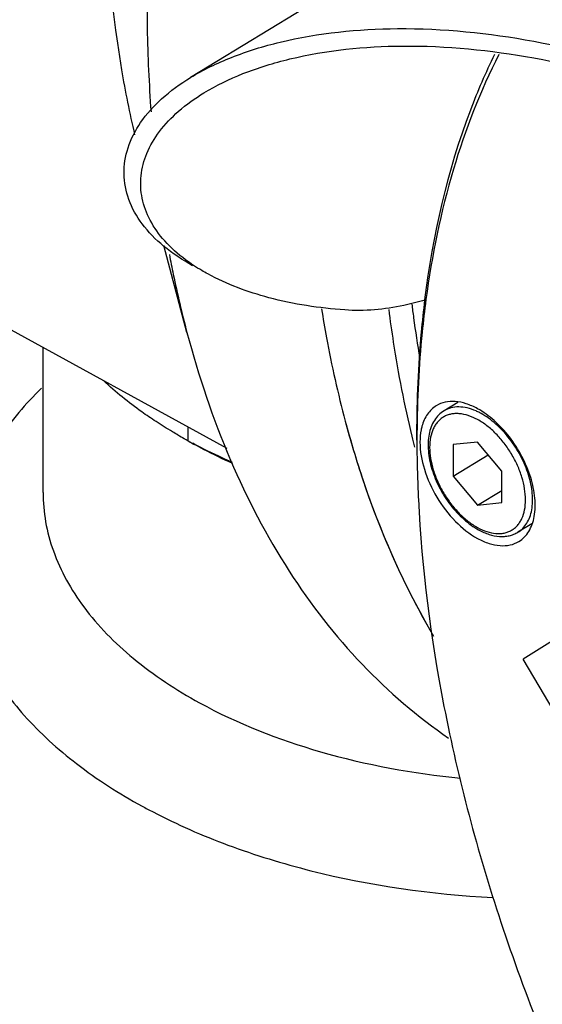
# Model space of a CAD drawing. Units: millimetres. Extents: x 0 to 1975, y 0 to 1478.
# Drawn here: x 1270 to 1301, y 384 to 442 of the extents above; entities that cross this region are included whole.
import ezdxf

# ---------------------------------------------------------------- set-up
doc = ezdxf.new("R2010")
doc.units = ezdxf.units.MM
doc.layers.add('02___PRT_ALL_AXES', color=7, linetype='Continuous')

msp = doc.modelspace()

# ---------------------------------------------------------------- linework, layer by layer
at = {"color": 7, "linetype": 'Continuous'}
for p, q in [((1520.99, 585.647), (1280.276, 438.994)), ((1282.477, 416.821), (1221.483, 450.191)), ((1280.061, 423.761), (1278.685, 428.957)), ((1271.453, 414.188), (1271.453, 422.852)), ((1280.13, 417.282), (1280.13, 418.105)), ((1289.535, 418.458), (1289.536, 418.453)), ((1280.13, 417.282), (1280.473, 417.083)), ((1280.479, 417.094), (1280.416, 417.127)), ((1280.479, 417.094), (1280.416, 417.127)), ((1297.453, 417.204), (1296.001, 417.056)), ((1296.001, 417.056), (1296.001, 415.17)), ((1298.904, 415.467), (1297.453, 417.204)), ((1296.001, 415.17), (1298.089, 416.442)), ((1296.001, 415.17), (1297.453, 413.433)), ((1298.904, 413.582), (1298.904, 415.467)), ((1297.453, 413.433), (1298.904, 414.317)), ((1297.453, 413.433), (1298.904, 413.582)), ((1301.926, 405.325), (1300.17, 404.224)), ((1303.233, 399.065), (1300.17, 404.224))]:
    msp.add_line(p, q, dxfattribs=at)
for centre, radius, start, end in [((1294.321, 443.233), 29.578, 240.00086, 240.79133), ((1294.611, 443.752), 30.173, 240.79046, 241.31732), ((1355.057, 432.411), 63.312, 193.5747, 194.19042), ((1365.123, 417.712), 71.319, 180.00005, 180.32428), ((1364.011, 417.304), 70.188, 179.65821, 180.00004), ((1294.861, 444.209), 30.693, 241.31755, 241.92504), ((1294.701, 443.09), 29.644, 240.69753, 241.31759), ((1370.094, 417.435), 76.273, 182.45062, 182.74374), ((1294.113, 426.03), 34.87, 241.32078, 242.54627)]:
    msp.add_arc(centre, radius, start, end, dxfattribs=at)
for points, knots in [([(1276.953, 435.577), (1276.649, 436.864), (1275.551, 442.33), (1275.152, 447.926), (1275.152, 452.176)], [0, 0, 0, 0, 0.237319, 1, 1, 1, 1]), ([(1277.671, 443.639), (1277.671, 443.071), (1277.691, 440.835), (1277.791, 438.599), (1277.914, 436.936)], [0, 0, 0, 0, 0.254127, 1, 1, 1, 1]), ([(1280.276, 438.994), (1281.052, 439.466), (1282.8, 440.307), (1286.907, 441.563), (1293.04, 442.175), (1301.173, 441.355), (1306.763, 439.768), (1309.627, 438.716)], [0, 0, 0, 0, 0.090228, 0.19169, 0.425682, 0.696796, 1, 1, 1, 1]), ([(1281.081, 438.079), (1281.822, 438.53), (1283.495, 439.334), (1287.433, 440.537), (1293.331, 441.125), (1301.169, 440.348), (1306.571, 438.84), (1309.344, 437.84)], [0, 0, 0, 0, 0.089599, 0.190559, 0.424076, 0.695584, 1, 1, 1, 1]), ([(1298.458, 440.368), (1297.929, 439.286), (1295.913, 434.603), (1294.768, 429.57), (1294.286, 425.711)], [0, 0, 0, 0, 0.236523, 1, 1, 1, 1]), ([(1298.727, 440.374), (1297.608, 438.183), (1295.743, 433.385), (1294.713, 428.352), (1294.362, 425.719)], [0, 0, 0, 0, 0.480847, 1, 1, 1, 1]), ([(1280.405, 427.748), (1279.793, 428.082), (1278.686, 428.808), (1277.36, 430.15), (1276.516, 431.644), (1276.209, 433.242), (1276.467, 434.857), (1277.267, 436.403), (1278.565, 437.827), (1279.665, 438.621), (1280.276, 438.994)], [0, 0, 0, 0, 0.144619, 0.272727, 0.387696, 0.49542, 0.603754, 0.720512, 0.851507, 1, 1, 1, 1]), ([(1279.979, 428.102), (1279.529, 428.437), (1278.726, 429.149), (1277.823, 430.401), (1277.32, 431.748), (1277.25, 433.143), (1277.619, 434.526), (1278.405, 435.844), (1279.579, 437.065), (1280.547, 437.754), (1281.081, 438.079)], [0, 0, 0, 0, 0.136048, 0.258392, 0.371055, 0.479935, 0.591905, 0.71322, 0.848375, 1, 1, 1, 1]), ([(1279.012, 428.415), (1279.087, 428.018), (1279.394, 426.458), (1279.757, 424.908), (1280.061, 423.761)], [0, 0, 0, 0, 0.253805, 1, 1, 1, 1]), ([(1281.309, 427.253), (1281.189, 427.318), (1280.732, 427.578), (1280.291, 427.868), (1279.979, 428.102)], [0, 0, 0, 0, 0.258759, 1, 1, 1, 1]), ([(1289.513, 425.098), (1287.981, 425.209), (1285.155, 425.634), (1282.456, 426.625), (1281.309, 427.253)], [0, 0, 0, 0, 0.540073, 1, 1, 1, 1]), ([(1294.305, 425.692), (1293.885, 425.57), (1292.321, 425.173), (1290.686, 425.014), (1289.513, 425.098)], [0, 0, 0, 0, 0.271139, 1, 1, 1, 1]), ([(1294.286, 425.711), (1294.205, 425.064), (1293.918, 422.408), (1293.804, 419.733), (1293.804, 417.712)], [0, 0, 0, 0, 0.243831, 1, 1, 1, 1]), ([(1294.362, 425.719), (1294.276, 425.074), (1293.968, 422.419), (1293.837, 419.744), (1293.825, 417.723)], [0, 0, 0, 0, 0.243719, 1, 1, 1, 1]), ([(1288.114, 425.171), (1288.207, 424.594), (1288.595, 422.339), (1289.095, 420.103), (1289.535, 418.458)], [0, 0, 0, 0, 0.255417, 1, 1, 1, 1]), ([(1292.134, 425.125), (1292.217, 424.474), (1292.575, 421.932), (1293.066, 419.408), (1293.514, 417.551)], [0, 0, 0, 0, 0.255924, 1, 1, 1, 1]), ([(1293.516, 425.455), (1293.55, 425.182), (1293.691, 424.1), (1293.856, 423.021), (1293.993, 422.217)], [0, 0, 0, 0, 0.252447, 1, 1, 1, 1]), ([(1280.061, 423.761), (1280.75, 421.161), (1282.41, 416.215), (1285.921, 409.485), (1290.319, 403.821), (1293.857, 400.784), (1295.722, 399.501)], [0, 0, 0, 0, 0.273876, 0.529172, 0.769476, 1, 1, 1, 1]), ([(1271.361, 420.425), (1270.406, 419.496), (1268.73, 417.544), (1267.013, 414.222), (1266.297, 410.741), (1266.635, 407.232), (1268, 403.84), (1270.316, 400.669), (1273.493, 397.792), (1276.012, 396.185), (1277.378, 395.438)], [0, 0, 0, 0, 0.129524, 0.248031, 0.359677, 0.470209, 0.58566, 0.710856, 0.848665, 1, 1, 1, 1]), ([(1278.212, 418.429), (1277.925, 418.616), (1276.832, 419.362), (1275.798, 420.195), (1275.081, 420.865)], [0, 0, 0, 0, 0.259007, 1, 1, 1, 1]), ([(1294.981, 419.375), (1294.774, 419.249), (1294.397, 418.882), (1294.193, 418.403), (1294.122, 418.145)], [0, 0, 0, 0, 0.475094, 1, 1, 1, 1]), ([(1297.453, 419.197), (1297.234, 419.316), (1296.8, 419.51), (1296.136, 419.652), (1295.514, 419.619), (1295.143, 419.473), (1294.981, 419.375)], [0, 0, 0, 0, 0.28821, 0.547252, 0.78101, 1, 1, 1, 1]), ([(1297.358, 419.063), (1297.186, 419.138), (1296.847, 419.255), (1296.336, 419.323), (1295.933, 419.278), (1295.643, 419.18), (1295.511, 419.112), (1295.448, 419.074)], [0, 0, 0, 0, 0.282536, 0.539383, 0.775348, 0.888453, 1, 1, 1, 1]), ([(1299.924, 411.262), (1300.042, 411.334), (1300.264, 411.511), (1300.632, 411.988), (1300.904, 412.794), (1300.921, 413.911), (1300.658, 415.134), (1300.137, 416.369), (1299.399, 417.52), (1298.505, 418.493), (1297.81, 419.002), (1297.453, 419.197)], [0, 0, 0, 0, 0.043734, 0.089118, 0.189374, 0.306641, 0.439678, 0.583127, 0.729519, 0.870823, 1, 1, 1, 1]), ([(1295.448, 419.074), (1295.332, 419.003), (1295.114, 418.831), (1294.853, 418.499), (1294.661, 418.105), (1294.538, 417.661), (1294.484, 417.177), (1294.496, 416.66), (1294.574, 416.122), (1294.714, 415.57), (1294.913, 415.016), (1295.253, 414.287), (1295.688, 413.604), (1296.204, 412.992), (1296.617, 412.585), (1297.052, 412.236), (1297.36, 412.041), (1297.515, 411.956)], [0, 0, 0, 0, 0.047903, 0.096825, 0.147735, 0.201447, 0.258494, 0.319075, 0.383062, 0.450047, 0.519404, 0.590349, 0.733296, 0.803601, 0.871932, 0.937579, 1, 1, 1, 1]), ([(1297.453, 418.544), (1297.274, 418.642), (1296.919, 418.801), (1296.454, 418.902), (1296.104, 418.909), (1295.861, 418.878), (1295.633, 418.813), (1295.422, 418.714), (1295.231, 418.581), (1295.062, 418.417), (1294.917, 418.223), (1294.753, 417.919), (1294.617, 417.47), (1294.567, 416.867), (1294.627, 416.208), (1294.792, 415.517), (1295.058, 414.819), (1295.413, 414.139), (1295.844, 413.504), (1296.336, 412.937), (1296.87, 412.459), (1297.257, 412.201), (1297.453, 412.093)], [0, 0, 0, 0, 0.060826, 0.115555, 0.140907, 0.165152, 0.188586, 0.211566, 0.234488, 0.257756, 0.281741, 0.306756, 0.36067, 0.420629, 0.486574, 0.557655, 0.632486, 0.709345, 0.786339, 0.861565, 0.933266, 1, 1, 1, 1]), ([(1297.659, 418.915), (1297.634, 418.928), (1297.535, 418.981), (1297.434, 419.029), (1297.358, 419.063)], [0, 0, 0, 0, 0.254499, 1, 1, 1, 1]), ([(1297.453, 412.093), (1297.631, 411.996), (1297.986, 411.837), (1298.451, 411.735), (1298.801, 411.729), (1299.044, 411.759), (1299.272, 411.824), (1299.483, 411.923), (1299.674, 412.056), (1299.843, 412.22), (1299.988, 412.415), (1300.153, 412.718), (1300.289, 413.168), (1300.338, 413.77), (1300.278, 414.429), (1300.113, 415.12), (1299.847, 415.819), (1299.492, 416.498), (1299.061, 417.133), (1298.569, 417.701), (1298.035, 418.179), (1297.648, 418.437), (1297.453, 418.544)], [0, 0, 0, 0, 0.060826, 0.115555, 0.140907, 0.165152, 0.188586, 0.211566, 0.234488, 0.257756, 0.281741, 0.306756, 0.36067, 0.420629, 0.486574, 0.557655, 0.632486, 0.709345, 0.786339, 0.861565, 0.933266, 1, 1, 1, 1]), ([(1299.87, 411.815), (1299.976, 411.879), (1300.175, 412.038), (1300.414, 412.348), (1300.591, 412.723), (1300.705, 413.154), (1300.753, 413.632), (1300.736, 414.148), (1300.653, 414.691), (1300.508, 415.25), (1300.302, 415.812), (1299.953, 416.553), (1299.507, 417.248), (1298.982, 417.869), (1298.562, 418.281), (1298.124, 418.633), (1297.814, 418.829), (1297.659, 418.915)], [0, 0, 0, 0, 0.043671, 0.088993, 0.137317, 0.189539, 0.246072, 0.306917, 0.37174, 0.439956, 0.510793, 0.583352, 0.729535, 0.80128, 0.870804, 0.937269, 1, 1, 1, 1]), ([(1279.532, 417.618), (1279.419, 417.683), (1278.973, 417.944), (1278.535, 418.218), (1278.212, 418.429)], [0, 0, 0, 0, 0.25301, 1, 1, 1, 1]), ([(1289.535, 418.458), (1289.839, 417.32), (1291.124, 413.012), (1292.935, 408.85), (1294.602, 405.981)], [0, 0, 0, 0, 0.261899, 1, 1, 1, 1]), ([(1289.536, 418.453), (1289.85, 417.278), (1291.18, 412.835), (1293.073, 408.547), (1294.822, 405.606)], [0, 0, 0, 0, 0.262302, 1, 1, 1, 1]), ([(1294.122, 418.145), (1294.102, 418.072), (1294.031, 417.764), (1294.005, 417.446), (1294.005, 417.205)], [0, 0, 0, 0, 0.23728, 1, 1, 1, 1]), ([(1280.473, 417.083), (1280.659, 416.982), (1281.416, 416.578), (1282.19, 416.205), (1282.781, 415.941)], [0, 0, 0, 0, 0.245706, 1, 1, 1, 1]), ([(1282.764, 415.993), (1282.567, 416.079), (1281.795, 416.424), (1281.036, 416.798), (1280.479, 417.094)], [0, 0, 0, 0, 0.254058, 1, 1, 1, 1]), ([(1293.823, 417.304), (1293.823, 417.046), (1293.829, 416.002), (1293.857, 414.958), (1293.891, 414.174)], [0, 0, 0, 0, 0.247735, 1, 1, 1, 1]), ([(1294.005, 417.205), (1294.005, 416.655), (1294.217, 415.496), (1294.957, 413.873), (1296.041, 412.449), (1296.965, 411.707), (1297.453, 411.44)], [0, 0, 0, 0, 0.236383, 0.498311, 0.761143, 1, 1, 1, 1]), ([(1271.453, 414.188), (1271.453, 413.6), (1271.559, 412.411), (1272.198, 410.027), (1273.841, 407.111), (1276.884, 404.044), (1279.42, 402.38), (1280.817, 401.616)], [0, 0, 0, 0, 0.107379, 0.216921, 0.449306, 0.708911, 1, 1, 1, 1]), ([(1293.909, 413.784), (1294.108, 409.628), (1295.216, 401.058), (1298.654, 388.225), (1303.813, 375.343), (1310.521, 362.847), (1318.549, 351.156), (1327.631, 340.663), (1337.458, 331.723), (1344.565, 326.808), (1348.167, 324.726)], [0, 0, 0, 0, 0.115536, 0.23896, 0.36802, 0.500006, 0.631992, 0.761052, 0.884476, 1, 1, 1, 1]), ([(1297.515, 411.956), (1297.715, 411.846), (1298.118, 411.667), (1298.65, 411.557), (1299.057, 411.556), (1299.346, 411.597), (1299.62, 411.681), (1299.79, 411.766), (1299.87, 411.815)], [0, 0, 0, 0, 0.277305, 0.532371, 0.653254, 0.770765, 0.885939, 1, 1, 1, 1]), ([(1297.453, 411.44), (1297.671, 411.321), (1298.105, 411.127), (1298.769, 410.986), (1299.391, 411.018), (1299.763, 411.164), (1299.924, 411.262)], [0, 0, 0, 0, 0.28821, 0.547252, 0.78101, 1, 1, 1, 1]), ([(1280.817, 401.616), (1283.098, 400.368), (1288.217, 398.372), (1293.603, 397.389), (1296.435, 397.112)], [0, 0, 0, 0, 0.477378, 1, 1, 1, 1]), ([(1278.036, 395.087), (1279.484, 394.335), (1282.577, 392.986), (1289.311, 390.928), (1294.703, 390.164), (1298.365, 389.977)], [0, 0, 0, 0, 0.232009, 0.47849, 1, 1, 1, 1])]:
    msp.add_open_spline(points, degree=3, knots=knots, dxfattribs=at)
at = {"layer": '02___PRT_ALL_AXES', "color": 7, "linetype": 'Continuous'}
for p, q in [((1296.273, 419.576), (1295.448, 419.074)), ((1300.705, 412.323), (1299.87, 411.815))]:
    msp.add_line(p, q, dxfattribs=at)

doc.saveas('drawing.dxf')
